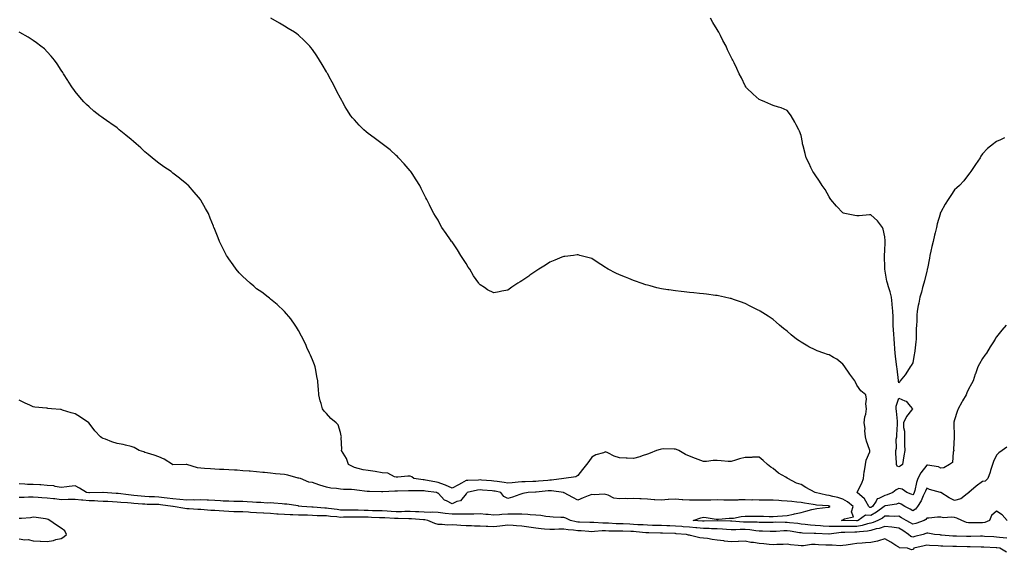
# Model space of a CAD drawing. Units: inches. Extents: x 868163 to 870803, y 7213418 to 7216058.
# Drawn here: x 868868 to 869574, y 7213769 to 7214151 of the extents above; entities that cross this region are included whole.
import ezdxf

# ---------------------------------------------------------------- set-up
doc = ezdxf.new("R2010")
doc.units = ezdxf.units.IN
doc.header["$MEASUREMENT"] = 0
doc.layers.add('Contour_86817213', color=7, linetype='Continuous', true_color=0xd493db)

msp = doc.modelspace()

# ---------------------------------------------------------------- linework, layer by layer
at = {"layer": 'Contour_86817213'}
for points in [[(869498.05, 7213890.53, 3319), (869497.92, 7213891.78, 3319), (869497.9, 7213891.92, 3319), (869497.88, 7213892.1, 3319), (869496.82, 7213900.69, 3319), (869496.63, 7213901.92, 3319), (869496.42, 7213903.56, 3319), (869495.75, 7213909.62, 3319), (869495.44, 7213911.92, 3319), (869495.14, 7213914.83, 3319), (869494.97, 7213918.83, 3319), (869494.62, 7213921.92, 3319), (869494.4, 7213925.57, 3319), (869494.32, 7213928.19, 3319), (869494.09, 7213931.92, 3319), (869493.91, 7213936.06, 3319), (869493.93, 7213937.8, 3319), (869493.73, 7213941.92, 3319), (869493.28, 7213946.69, 3319), (869493.24, 7213947.12, 3319), (869492.78, 7213951.92, 3319), (869491.84, 7213955.71, 3319), (869490.59, 7213959.38, 3319), (869489.86, 7213961.92, 3319), (869489.54, 7213963.4, 3319), (869488.07, 7213971.9, 3319), (869488.06, 7213971.94, 3319), (869488.05, 7213972.88, 3319), (869487.75, 7213981.63, 3319), (869487.76, 7213981.92, 3319), (869487.79, 7213982.17, 3319), (869488.05, 7213985.03, 3319), (869488.34, 7213991.63, 3319), (869488.36, 7213991.92, 3319), (869488.35, 7213992.23, 3319), (869488.05, 7213995.14, 3319), (869486.83, 7214000.71, 3319), (869486.3, 7214001.92, 3319), (869482.77, 7214006.63, 3319), (869478.05, 7214010.88, 3319), (869477.01, 7214010.88, 3319), (869469.64, 7214010.34, 3319), (869468.05, 7214010.32, 3319), (869466.5, 7214010.38, 3319), (869459.38, 7214011.92, 3319), (869458.41, 7214012.27, 3319), (869458.05, 7214012.43, 3319), (869453.38, 7214017.25, 3319), (869449.35, 7214021.92, 3319), (869448.88, 7214022.76, 3319), (869448.05, 7214023.89, 3319), (869445.28, 7214029.15, 3319), (869443.18, 7214031.92, 3319), (869441.33, 7214035.2, 3319), (869438.05, 7214039.6, 3319), (869437.14, 7214041, 3319), (869436.42, 7214041.92, 3319), (869435.04, 7214044.93, 3319), (869433.87, 7214047.74, 3319), (869431.69, 7214051.92, 3319), (869430.95, 7214054.81, 3319), (869429.54, 7214060.44, 3319), (869429.17, 7214061.92, 3319), (869428.97, 7214062.84, 3319), (869428.05, 7214067.76, 3319), (869426.99, 7214070.87, 3319), (869426.44, 7214071.92, 3319), (869424.6, 7214075.38, 3319), (869423.57, 7214077.43, 3319), (869420.96, 7214081.92, 3319), (869419.83, 7214083.7, 3319), (869418.05, 7214085.69, 3319), (869413.84, 7214087.72, 3319), (869411.83, 7214088.13, 3319), (869408.05, 7214089.36, 3319), (869406.27, 7214090.14, 3319), (869401.97, 7214091.92, 3319), (869399.25, 7214093.13, 3319), (869398.05, 7214093.7, 3319), (869393.67, 7214097.55, 3319), (869389.03, 7214101.92, 3319), (869388.65, 7214102.51, 3319), (869388.05, 7214103.5, 3319), (869385.32, 7214109.19, 3319), (869383.81, 7214111.92, 3319), (869382.05, 7214115.92, 3319), (869380.05, 7214119.93, 3319), (869379.08, 7214121.92, 3319), (869378.75, 7214122.62, 3319), (869378.05, 7214123.95, 3319), (869375.44, 7214129.3, 3319), (869374.41, 7214131.92, 3319), (869372.11, 7214135.98, 3319), (869370.41, 7214139.56, 3319), (869369.23, 7214141.92, 3319), (869368.76, 7214142.62, 3319), (869368.05, 7214143.8, 3319), (869364.94, 7214148.81, 3319), (869363.08, 7214151.92, 3319)], [(869478.05, 7213801.18, 3320), (869477.36, 7213801.24, 3320), (869476.64, 7213801.92, 3320), (869474.36, 7213805.61, 3320), (869473.49, 7213807.35, 3320), (869468.13, 7213811.92, 3320), (869468.19, 7213812.06, 3320), (869471.48, 7213818.5, 3320), (869472.7, 7213821.92, 3320), (869473.26, 7213826.71, 3320), (869473.47, 7213827.35, 3320), (869474.28, 7213831.92, 3320), (869474.74, 7213835.22, 3320), (869477.21, 7213841.08, 3320), (869477.41, 7213841.92, 3320), (869477.14, 7213842.84, 3320), (869474.93, 7213848.8, 3320), (869474.19, 7213851.92, 3320), (869473.76, 7213856.22, 3320), (869473.95, 7213857.82, 3320), (869473.28, 7213861.92, 3320), (869473.78, 7213866.18, 3320), (869474.32, 7213868.19, 3320), (869474.89, 7213871.92, 3320), (869474.5, 7213875.47, 3320), (869474.93, 7213878.8, 3320), (869474.33, 7213881.92, 3320), (869470.9, 7213884.77, 3320), (869468.05, 7213888.89, 3320), (869467.04, 7213890.9, 3320), (869466.51, 7213891.92, 3320), (869462.95, 7213896.82, 3320), (869462.49, 7213897.47, 3320), (869459.37, 7213901.92, 3320), (869458.84, 7213902.72, 3320), (869458.05, 7213903.95, 3320), (869453.71, 7213907.58, 3320), (869451.22, 7213908.76, 3320), (869448.05, 7213910.53, 3320), (869447.03, 7213910.9, 3320), (869444.41, 7213911.92, 3320), (869439.58, 7213913.44, 3320), (869438.05, 7213914.09, 3320), (869433.55, 7213916.43, 3320), (869432.88, 7213916.74, 3320), (869428.05, 7213919.63, 3320), (869426.66, 7213920.53, 3320), (869424.8, 7213921.92, 3320), (869421.01, 7213924.87, 3320), (869418.05, 7213927.55, 3320), (869415.56, 7213929.42, 3320), (869412.54, 7213931.92, 3320), (869410.15, 7213934.01, 3320), (869408.05, 7213935.88, 3320), (869404.36, 7213938.23, 3320), (869398.65, 7213941.92, 3320), (869398.28, 7213942.15, 3320), (869398.05, 7213942.31, 3320), (869397.28, 7213942.68, 3320), (869391.57, 7213945.44, 3320), (869388.05, 7213947.31, 3320), (869384.64, 7213948.5, 3320), (869379.63, 7213950.34, 3320), (869378.05, 7213950.9, 3320), (869377.22, 7213951.08, 3320), (869373.17, 7213951.92, 3320), (869368.96, 7213952.84, 3320), (869368.05, 7213953.05, 3320), (869366.75, 7213953.21, 3320), (869360.19, 7213954.07, 3320), (869358.05, 7213954.32, 3320), (869355.39, 7213954.58, 3320), (869351.14, 7213955.01, 3320), (869348.05, 7213955.28, 3320), (869344.24, 7213955.73, 3320), (869342.11, 7213955.98, 3320), (869338.05, 7213956.43, 3320), (869333.31, 7213957.17, 3320), (869332.67, 7213957.29, 3320), (869328.05, 7213958.03, 3320), (869324.82, 7213958.7, 3320), (869319.92, 7213960.05, 3320), (869318.05, 7213960.49, 3320), (869316.91, 7213960.79, 3320), (869313.56, 7213961.92, 3320), (869309.52, 7213963.4, 3320), (869308.05, 7213963.99, 3320), (869304.62, 7213965.36, 3320), (869302.33, 7213966.2, 3320), (869298.05, 7213968.03, 3320), (869295.31, 7213969.19, 3320), (869289.82, 7213971.92, 3320), (869288.75, 7213972.62, 3320), (869288.05, 7213973.15, 3320), (869284.61, 7213975.36, 3320), (869282.71, 7213976.59, 3320), (869278.05, 7213979.56, 3320), (869276.3, 7213980.18, 3320), (869269.62, 7213981.92, 3320), (869268.36, 7213982.23, 3320), (869268.05, 7213982.29, 3320), (869267.73, 7213982.25, 3320), (869264.97, 7213981.92, 3320), (869258.78, 7213981.2, 3320), (869258.05, 7213981.16, 3320), (869256.76, 7213980.63, 3320), (869251.61, 7213978.37, 3320), (869248.05, 7213977.02, 3320), (869245.03, 7213974.95, 3320), (869240.13, 7213971.92, 3320), (869238.86, 7213971.12, 3320), (869238.05, 7213970.65, 3320), (869233.78, 7213967.64, 3320), (869232.92, 7213967.06, 3320), (869228.05, 7213963.7, 3320), (869226.91, 7213963.05, 3320), (869225.03, 7213961.92, 3320), (869220.92, 7213959.05, 3320), (869218.05, 7213957.08, 3320), (869213.76, 7213956.2, 3320), (869211.87, 7213955.75, 3320), (869208.05, 7213954.93, 3320), (869203.45, 7213957.31, 3320), (869201.19, 7213958.78, 3320), (869198.05, 7213960.71, 3320), (869197.52, 7213961.39, 3320), (869197.17, 7213961.92, 3320), (869195.3, 7213964.67, 3320), (869193.46, 7213967.33, 3320), (869190.71, 7213971.92, 3320), (869189.63, 7213973.5, 3320), (869188.05, 7213975.96, 3320), (869185.79, 7213979.65, 3320), (869184.39, 7213981.92, 3320), (869181.89, 7213985.77, 3320), (869178.05, 7213991.51, 3320), (869177.87, 7213991.74, 3320), (869177.72, 7213991.92, 3320), (869176.97, 7213992.99, 3320), (869173.77, 7213997.64, 3320), (869170.7, 7214001.92, 3320), (869169.76, 7214003.64, 3320), (869168.05, 7214007.04, 3320), (869166.17, 7214010.05, 3320), (869165.01, 7214011.92, 3320), (869162.64, 7214016.51, 3320), (869161.9, 7214018.07, 3320), (869160, 7214021.92, 3320), (869159.27, 7214023.13, 3320), (869158.05, 7214025.53, 3320), (869155.9, 7214029.77, 3320), (869154.98, 7214031.92, 3320), (869152.24, 7214036.1, 3320), (869149.45, 7214040.53, 3320), (869148.56, 7214041.92, 3320), (869148.33, 7214042.19, 3320), (869148.05, 7214042.53, 3320), (869143.68, 7214047.55, 3320), (869139.66, 7214051.92, 3320), (869138.87, 7214052.74, 3320), (869138.05, 7214053.54, 3320), (869133.6, 7214057.47, 3320), (869128.05, 7214061.92, 3320), (869122.3, 7214066.18, 3320), (869118.05, 7214069.21, 3320), (869116.53, 7214070.4, 3320), (869114.78, 7214071.92, 3320), (869111.45, 7214075.32, 3320), (869108.05, 7214078.97, 3320), (869106.68, 7214080.55, 3320), (869105.55, 7214081.92, 3320), (869102.66, 7214086.53, 3320), (869101.53, 7214088.44, 3320), (869099.46, 7214091.92, 3320), (869098.96, 7214092.84, 3320), (869098.05, 7214094.6, 3320), (869095.54, 7214099.4, 3320), (869094.27, 7214101.92, 3320), (869092.19, 7214106.06, 3320), (869090.11, 7214109.87, 3320), (869089.01, 7214111.92, 3320), (869088.64, 7214112.51, 3320), (869088.05, 7214113.44, 3320), (869084.88, 7214118.76, 3320), (869083.03, 7214121.92, 3320), (869081.06, 7214124.93, 3320), (869078.05, 7214129.38, 3320), (869076.95, 7214130.83, 3320), (869076.12, 7214131.92, 3320), (869072.08, 7214135.96, 3320), (869068.05, 7214139.71, 3320), (869066.81, 7214140.69, 3320), (869065.06, 7214141.92, 3320), (869060.7, 7214144.58, 3320), (869058.05, 7214146.16, 3320), (869054.39, 7214148.27, 3320), (869048.14, 7214151.82, 3320)], [(869468.05, 7213791.65, 3321), (869467.77, 7213791.65, 3321), (869458.14, 7213791.82, 3321), (869457.96, 7213791.82, 3321), (869457.02, 7213791.92, 3321), (869457.83, 7213792.13, 3321), (869458.05, 7213792.27, 3321), (869459.2, 7213793.07, 3321), (869465.59, 7213794.38, 3321), (869464.27, 7213798.15, 3321), (869465.35, 7213801.92, 3321), (869461.4, 7213805.26, 3321), (869458.05, 7213807.15, 3321), (869454.44, 7213808.31, 3321), (869450.88, 7213809.09, 3321), (869448.05, 7213809.87, 3321), (869446.24, 7213810.1, 3321), (869438.07, 7213811.92, 3321), (869438.05, 7213811.94, 3321), (869438.02, 7213811.94, 3321), (869431.57, 7213815.44, 3321), (869428.05, 7213817.68, 3321), (869424.77, 7213818.64, 3321), (869418.48, 7213821.92, 3321), (869418.26, 7213822.13, 3321), (869418.05, 7213822.25, 3321), (869417.18, 7213822.8, 3321), (869411.83, 7213825.69, 3321), (869408.05, 7213829.09, 3321), (869406.29, 7213830.16, 3321), (869404.04, 7213831.92, 3321), (869400.93, 7213834.81, 3321), (869398.05, 7213837.23, 3321), (869393.32, 7213837.19, 3321), (869392.85, 7213837.12, 3321), (869388.05, 7213837.08, 3321), (869383.95, 7213836.02, 3321), (869381.14, 7213835.01, 3321), (869378.05, 7213834.07, 3321), (869375.83, 7213834.15, 3321), (869370.86, 7213834.73, 3321), (869368.05, 7213834.81, 3321), (869365.14, 7213834.83, 3321), (869360.26, 7213834.13, 3321), (869358.05, 7213834.15, 3321), (869354.41, 7213835.57, 3321), (869352.49, 7213836.37, 3321), (869348.05, 7213837.9, 3321), (869345.23, 7213839.09, 3321), (869340.37, 7213841.92, 3321), (869338.87, 7213842.74, 3321), (869338.05, 7213842.96, 3321), (869337.06, 7213842.92, 3321), (869329.25, 7213843.13, 3321), (869328.05, 7213843.07, 3321), (869327.14, 7213842.84, 3321), (869324.38, 7213841.92, 3321), (869319.88, 7213840.08, 3321), (869318.05, 7213839.36, 3321), (869314.26, 7213838.13, 3321), (869312.52, 7213837.45, 3321), (869308.05, 7213836.3, 3321), (869303.46, 7213836.51, 3321), (869302.64, 7213836.51, 3321), (869298.05, 7213836.78, 3321), (869294.17, 7213838.03, 3321), (869289.69, 7213840.28, 3321), (869288.05, 7213840.98, 3321), (869286.53, 7213840.4, 3321), (869281.01, 7213838.97, 3321), (869278.05, 7213837.29, 3321), (869275.93, 7213834.03, 3321), (869274.29, 7213831.92, 3321), (869271.46, 7213828.52, 3321), (869268.05, 7213824.05, 3321), (869266.75, 7213823.23, 3321), (869258.14, 7213822.02, 3321), (869258.05, 7213821.98, 3321), (869258.01, 7213821.96, 3321), (869257.99, 7213821.92, 3321), (869249.25, 7213820.73, 3321), (869248.05, 7213820.73, 3321), (869246.74, 7213820.61, 3321), (869239.92, 7213820.05, 3321), (869238.05, 7213819.87, 3321), (869235.91, 7213819.77, 3321), (869230.37, 7213819.6, 3321), (869228.05, 7213819.5, 3321), (869225.39, 7213819.26, 3321), (869221.06, 7213818.91, 3321), (869218.05, 7213818.64, 3321), (869215.27, 7213819.15, 3321), (869210.25, 7213819.71, 3321), (869208.05, 7213820.08, 3321), (869206.36, 7213820.24, 3321), (869199.09, 7213820.88, 3321), (869198.05, 7213820.96, 3321), (869196.97, 7213820.85, 3321), (869189.34, 7213820.63, 3321), (869188.05, 7213820.46, 3321), (869184.8, 7213818.66, 3321), (869182.53, 7213817.45, 3321), (869178.05, 7213814.93, 3321), (869173.3, 7213817.17, 3321), (869172.55, 7213817.43, 3321), (869168.05, 7213819.17, 3321), (869165.68, 7213819.56, 3321), (869159.09, 7213820.88, 3321), (869158.05, 7213821.06, 3321), (869157.23, 7213821.1, 3321), (869150.58, 7213821.92, 3321), (869149.3, 7213823.17, 3321), (869148.05, 7213823.56, 3321), (869146.37, 7213823.6, 3321), (869139.09, 7213822.96, 3321), (869138.05, 7213822.99, 3321), (869136.77, 7213823.21, 3321), (869131.98, 7213825.85, 3321), (869128.05, 7213826.08, 3321), (869123.06, 7213826.9, 3321), (869123.04, 7213826.92, 3321), (869118.05, 7213827.74, 3321), (869114.4, 7213828.27, 3321), (869110.72, 7213829.24, 3321), (869108.05, 7213829.73, 3321), (869106.6, 7213830.47, 3321), (869103.96, 7213831.92, 3321), (869102.33, 7213836.2, 3321), (869099.94, 7213840.03, 3321), (869098.91, 7213841.92, 3321), (869099.11, 7213842.97, 3321), (869098.65, 7213851.31, 3321), (869098.87, 7213851.92, 3321), (869098.57, 7213852.45, 3321), (869098.05, 7213854.99, 3321), (869096.49, 7213860.36, 3321), (869095.1, 7213861.92, 3321), (869091.14, 7213865.01, 3321), (869088.05, 7213868.48, 3321), (869086.45, 7213870.32, 3321), (869085.26, 7213871.92, 3321), (869084.27, 7213875.69, 3321), (869083.65, 7213877.53, 3321), (869082.67, 7213881.92, 3321), (869082.29, 7213886.16, 3321), (869082.16, 7213887.82, 3321), (869081.81, 7213891.92, 3321), (869081.25, 7213895.12, 3321), (869080.38, 7213899.6, 3321), (869079.98, 7213901.92, 3321), (869079.49, 7213903.37, 3321), (869078.05, 7213907.13, 3321), (869076.54, 7213910.42, 3321), (869075.81, 7213911.92, 3321), (869074.05, 7213915.92, 3321), (869073.44, 7213917.31, 3321), (869071.37, 7213921.92, 3321), (869070.17, 7213924.05, 3321), (869068.05, 7213927.96, 3321), (869066.6, 7213930.47, 3321), (869065.7, 7213931.92, 3321), (869062.45, 7213936.31, 3321), (869058.05, 7213941.59, 3321), (869057.9, 7213941.76, 3321), (869057.75, 7213941.92, 3321), (869052.76, 7213946.63, 3321), (869048.05, 7213950.46, 3321), (869047.27, 7213951.14, 3321), (869046.26, 7213951.92, 3321), (869041.66, 7213955.53, 3321), (869038.05, 7213958.01, 3321), (869035.99, 7213959.87, 3321), (869033.52, 7213961.92, 3321), (869030.64, 7213964.5, 3321), (869028.05, 7213966.69, 3321), (869025.6, 7213969.48, 3321), (869023.43, 7213971.92, 3321), (869021.23, 7213975.1, 3321), (869018.05, 7213979.4, 3321), (869017.06, 7213980.94, 3321), (869016.4, 7213981.92, 3321), (869014.88, 7213985.08, 3321), (869013.69, 7213987.56, 3321), (869011.56, 7213991.92, 3321), (869010.54, 7213994.4, 3321), (869008.05, 7214000.51, 3321), (869007.65, 7214001.53, 3321), (869007.5, 7214001.92, 3321), (869007.13, 7214002.84, 3321), (869004.81, 7214008.68, 3321), (869003.46, 7214011.92, 3321), (869001.52, 7214015.4, 3321), (868998.05, 7214021.53, 3321), (868997.89, 7214021.76, 3321), (868997.79, 7214021.92, 3321), (868996.3, 7214023.68, 3321), (868993.32, 7214027.19, 3321), (868989.16, 7214031.92, 3321), (868988.59, 7214032.47, 3321), (868988.05, 7214033.01, 3321), (868983.09, 7214036.96, 3321), (868982.71, 7214037.27, 3321), (868978.05, 7214040.88, 3321), (868977.46, 7214041.33, 3321), (868976.7, 7214041.92, 3321), (868971.58, 7214045.46, 3321), (868968.05, 7214047.88, 3321), (868965.83, 7214049.69, 3321), (868963.2, 7214051.92, 3321), (868960.32, 7214054.19, 3321), (868958.05, 7214056.06, 3321), (868955, 7214058.87, 3321), (868951.69, 7214061.92, 3321), (868949.72, 7214063.6, 3321), (868948.05, 7214065.03, 3321), (868944.26, 7214068.13, 3321), (868939.67, 7214071.92, 3321), (868938.78, 7214072.66, 3321), (868938.05, 7214073.23, 3321), (868933.57, 7214076.39, 3321), (868932.96, 7214076.82, 3321), (868928.05, 7214080.32, 3321), (868927.09, 7214080.96, 3321), (868925.74, 7214081.92, 3321), (868921.47, 7214085.34, 3321), (868918.05, 7214088.29, 3321), (868916.13, 7214090.01, 3321), (868914.2, 7214091.92, 3321), (868911.38, 7214095.26, 3321), (868908.05, 7214099.48, 3321), (868907, 7214100.87, 3321), (868906.23, 7214101.92, 3321), (868902.99, 7214106.86, 3321), (868902.75, 7214107.21, 3321), (868899.72, 7214111.92, 3321), (868899.1, 7214112.97, 3321), (868898.05, 7214114.69, 3321), (868895.24, 7214119.11, 3321), (868893.21, 7214121.92, 3321), (868890.9, 7214124.77, 3321), (868888.05, 7214127.86, 3321), (868886, 7214129.87, 3321), (868883.53, 7214131.92, 3321), (868880.46, 7214134.32, 3321), (868878.05, 7214135.98, 3321), (868874.44, 7214138.31, 3321), (868868.36, 7214141.61, 3321), (868868.05, 7214141.78, 3321)], [(869573.79, 7214066.18, 3319), (869570.88, 7214064.75, 3319), (869568.05, 7214063.5, 3319), (869567.06, 7214062.92, 3319), (869565.81, 7214061.92, 3319), (869561.54, 7214058.42, 3319), (869558.05, 7214054.69, 3319), (869556.9, 7214053.07, 3319), (869556.22, 7214051.92, 3319), (869552.89, 7214047.08, 3319), (869552.4, 7214046.28, 3319), (869549.73, 7214041.92, 3319), (869548.98, 7214040.98, 3319), (869548.05, 7214039.81, 3319), (869544.57, 7214035.4, 3319), (869541.6, 7214031.92, 3319), (869539.67, 7214030.3, 3319), (869538.05, 7214028.93, 3319), (869535.21, 7214024.75, 3319), (869533.39, 7214021.92, 3319), (869531.32, 7214018.66, 3319), (869528.05, 7214012.97, 3319), (869527.78, 7214012.19, 3319), (869527.7, 7214011.92, 3319), (869527.6, 7214011.47, 3319), (869525.57, 7214004.4, 3319), (869525.07, 7214001.92, 3319), (869524.1, 7213997.97, 3319), (869523.67, 7213996.3, 3319), (869522.62, 7213991.92, 3319), (869521.67, 7213988.31, 3319), (869521.05, 7213984.93, 3319), (869520.36, 7213981.92, 3319), (869520.01, 7213979.97, 3319), (869518.56, 7213972.43, 3319), (869518.46, 7213971.92, 3319), (869518.4, 7213971.57, 3319), (869518.05, 7213970.59, 3319), (869516.4, 7213963.58, 3319), (869515.96, 7213961.92, 3319), (869515.12, 7213958.99, 3319), (869514.33, 7213955.63, 3319), (869513.09, 7213951.92, 3319), (869512.34, 7213947.62, 3319), (869512.02, 7213945.88, 3319), (869511.31, 7213941.92, 3319), (869511.04, 7213938.93, 3319), (869510.91, 7213934.79, 3319), (869510.68, 7213931.92, 3319), (869510.6, 7213929.36, 3319), (869510.53, 7213924.4, 3319), (869510.46, 7213921.92, 3319), (869510.15, 7213919.83, 3319), (869509.49, 7213913.37, 3319), (869509.29, 7213911.92, 3319), (869509.12, 7213910.85, 3319), (869508.05, 7213904.77, 3319), (869506.97, 7213902.99, 3319), (869506.29, 7213901.92, 3319), (869502.99, 7213896.98, 3319), (869502.52, 7213896.39, 3319), (869499.08, 7213891.92, 3319), (869498.76, 7213891.2, 3319), (869498.05, 7213890.53, 3319)], [(869574.95, 7213931.92, 3320), (869571.79, 7213928.19, 3320), (869568.05, 7213923.48, 3320), (869567.42, 7213922.55, 3320), (869567.05, 7213921.92, 3320), (869565.35, 7213919.22, 3320), (869563.55, 7213916.41, 3320), (869560.91, 7213911.92, 3320), (869559.71, 7213910.26, 3320), (869558.05, 7213907.92, 3320), (869555.82, 7213904.15, 3320), (869554.73, 7213901.92, 3320), (869552.9, 7213897.06, 3320), (869552.8, 7213896.67, 3320), (869551.27, 7213891.92, 3320), (869550.08, 7213889.89, 3320), (869548.05, 7213885.94, 3320), (869546.71, 7213883.27, 3320), (869546.19, 7213881.92, 3320), (869543.75, 7213877.62, 3320), (869543.24, 7213876.72, 3320), (869540.6, 7213871.92, 3320), (869539.94, 7213870.03, 3320), (869538.05, 7213863.97, 3320), (869537.56, 7213862.41, 3320), (869537.42, 7213861.92, 3320), (869537.45, 7213861.33, 3320), (869537.59, 7213852.37, 3320), (869537.62, 7213851.92, 3320), (869537.72, 7213851.59, 3320), (869537.27, 7213842.7, 3320), (869537.41, 7213841.92, 3320), (869536.98, 7213840.85, 3320), (869536.44, 7213833.54, 3320), (869534.34, 7213831.92, 3320), (869530.29, 7213829.67, 3320), (869528.05, 7213829.44, 3320), (869526.42, 7213830.28, 3320), (869518.53, 7213831.45, 3320), (869518.05, 7213831.59, 3320), (869513.9, 7213826.08, 3320), (869511.8, 7213821.92, 3320), (869510.77, 7213819.21, 3320), (869509.61, 7213813.48, 3320), (869509.15, 7213811.92, 3320), (869508.79, 7213811.18, 3320), (869508.05, 7213810.18, 3320), (869506.92, 7213810.79, 3320), (869503.85, 7213811.92, 3320), (869500.55, 7213814.42, 3320), (869498.05, 7213814.87, 3320), (869496.14, 7213813.83, 3320), (869493.86, 7213811.92, 3320), (869489.71, 7213810.26, 3320), (869488.05, 7213809.85, 3320), (869483.75, 7213807.62, 3320), (869482.62, 7213807.35, 3320), (869481.76, 7213805.63, 3320), (869479.14, 7213801.92, 3320), (869478.52, 7213801.45, 3320), (869478.05, 7213801.18, 3320)], [(869575.74, 7213791.92, 3322), (869572.12, 7213795.98, 3322), (869568.05, 7213798.46, 3322), (869564.55, 7213795.42, 3322), (869562.99, 7213791.92, 3322), (869559.62, 7213790.36, 3322), (869558.05, 7213790.12, 3322), (869556.23, 7213790.1, 3322), (869549.78, 7213790.18, 3322), (869548.05, 7213790.16, 3322), (869546.58, 7213790.46, 3322), (869543.24, 7213791.92, 3322), (869539.71, 7213793.58, 3322), (869538.05, 7213793.89, 3322), (869535.78, 7213794.19, 3322), (869529.97, 7213793.85, 3322), (869528.05, 7213794.24, 3322), (869525.72, 7213794.24, 3322), (869519.55, 7213793.42, 3322), (869518.05, 7213793.42, 3322), (869517.44, 7213792.53, 3322), (869516.22, 7213791.92, 3322), (869510.17, 7213789.81, 3322), (869508.05, 7213789.13, 3322), (869506.36, 7213790.24, 3322), (869503.29, 7213791.92, 3322), (869500, 7213793.87, 3322), (869498.05, 7213794.93, 3322), (869495.2, 7213794.77, 3322), (869491.12, 7213794.99, 3322), (869488.05, 7213794.87, 3322), (869486.35, 7213793.62, 3322), (869482.95, 7213791.92, 3322), (869479.6, 7213790.38, 3322), (869478.05, 7213789.95, 3322), (869475.52, 7213789.38, 3322), (869471.76, 7213788.21, 3322), (869468.05, 7213787.56, 3322), (869463.68, 7213787.55, 3322), (869462.4, 7213787.56, 3322), (869458.05, 7213787.56, 3322), (869453.6, 7213787.47, 3322), (869452.38, 7213787.58, 3322), (869448.05, 7213787.49, 3322), (869443.93, 7213787.8, 3322), (869441.95, 7213788.01, 3322), (869438.05, 7213788.35, 3322), (869434.73, 7213788.6, 3322), (869430.88, 7213789.09, 3322), (869428.05, 7213789.32, 3322), (869425.76, 7213789.63, 3322), (869419.73, 7213790.24, 3322), (869418.05, 7213790.46, 3322), (869416.56, 7213790.44, 3322), (869409.42, 7213790.55, 3322), (869408.05, 7213790.51, 3322), (869406.66, 7213790.53, 3322), (869399.54, 7213790.44, 3322), (869398.05, 7213790.44, 3322), (869396.7, 7213790.57, 3322), (869389.31, 7213790.65, 3322), (869388.05, 7213790.77, 3322), (869386.89, 7213790.77, 3322), (869378.54, 7213791.43, 3322), (869378.05, 7213791.43, 3322), (869377.58, 7213791.45, 3322), (869368.26, 7213791.71, 3322), (869368.05, 7213791.72, 3322), (869367.85, 7213791.72, 3322), (869358.66, 7213791.31, 3322), (869358.05, 7213791.33, 3322), (869357.5, 7213791.37, 3322), (869350.74, 7213791.92, 3322), (869356.14, 7213793.83, 3322), (869358.05, 7213794.17, 3322), (869360.14, 7213794.01, 3322), (869367.17, 7213792.8, 3322), (869368.05, 7213792.72, 3322), (869368.87, 7213792.74, 3322), (869376.48, 7213793.48, 3322), (869378.05, 7213793.52, 3322), (869379.73, 7213793.6, 3322), (869385.15, 7213794.83, 3322), (869388.05, 7213794.93, 3322), (869391.02, 7213794.89, 3322), (869394.98, 7213794.99, 3322), (869398.05, 7213794.97, 3322), (869401.07, 7213794.95, 3322), (869405.14, 7213794.83, 3322), (869408.05, 7213794.79, 3322), (869411.16, 7213795.03, 3322), (869414.8, 7213795.16, 3322), (869418.05, 7213795.44, 3322), (869422.53, 7213796.41, 3322), (869423.37, 7213796.59, 3322), (869428.05, 7213797.56, 3322), (869431.46, 7213798.5, 3322), (869435.77, 7213799.63, 3322), (869438.05, 7213800.26, 3322), (869439.44, 7213800.53, 3322), (869447.45, 7213801.31, 3322), (869448.05, 7213801.41, 3322), (869448.41, 7213801.57, 3322), (869449, 7213801.92, 3322), (869448.31, 7213802.17, 3322), (869448.05, 7213802.25, 3322), (869447.67, 7213802.29, 3322), (869438.99, 7213802.86, 3322), (869438.05, 7213803.01, 3322), (869436.73, 7213803.25, 3322), (869430.45, 7213804.32, 3322), (869428.05, 7213804.75, 3322), (869424.96, 7213805.01, 3322), (869421.54, 7213805.42, 3322), (869418.05, 7213805.69, 3322), (869414.03, 7213805.94, 3322), (869412.2, 7213806.08, 3322), (869408.05, 7213806.33, 3322), (869403.58, 7213806.39, 3322), (869402.53, 7213806.39, 3322), (869398.05, 7213806.45, 3322), (869393.41, 7213806.57, 3322), (869392.67, 7213806.55, 3322), (869388.05, 7213806.67, 3322), (869383.38, 7213806.59, 3322), (869382.65, 7213806.51, 3322), (869378.05, 7213806.43, 3322), (869373.44, 7213806.53, 3322), (869372.63, 7213806.51, 3322), (869368.05, 7213806.61, 3322), (869363.5, 7213806.47, 3322), (869362.61, 7213806.47, 3322), (869358.05, 7213806.35, 3322), (869353.64, 7213806.33, 3322), (869352.48, 7213806.35, 3322), (869348.05, 7213806.33, 3322), (869343.23, 7213806.74, 3322), (869342.86, 7213806.72, 3322), (869338.05, 7213807.25, 3322), (869333.14, 7213806.82, 3322), (869332.93, 7213806.8, 3322), (869328.05, 7213806.33, 3322), (869323.26, 7213806.71, 3322), (869322.88, 7213806.74, 3322), (869318.05, 7213807.1, 3322), (869313.44, 7213807.31, 3322), (869312.6, 7213807.37, 3322), (869308.05, 7213807.58, 3322), (869303.56, 7213807.43, 3322), (869302.31, 7213807.66, 3322), (869298.05, 7213807.43, 3322), (869294.02, 7213807.88, 3322), (869289.85, 7213810.12, 3322), (869288.05, 7213810.57, 3322), (869286.94, 7213810.81, 3322), (869279.73, 7213810.24, 3322), (869278.05, 7213810.47, 3322), (869275.62, 7213809.5, 3322), (869271.87, 7213808.09, 3322), (869268.05, 7213806.39, 3322), (869264.44, 7213808.31, 3322), (869258.37, 7213811.59, 3322), (869258.05, 7213811.76, 3322), (869257.95, 7213811.82, 3322), (869257.81, 7213811.92, 3322), (869249.33, 7213813.21, 3322), (869248.05, 7213813.21, 3322), (869246.87, 7213813.11, 3322), (869238.37, 7213812.23, 3322), (869238.05, 7213812.21, 3322), (869237.77, 7213812.19, 3322), (869232.59, 7213811.92, 3322), (869228.81, 7213811.16, 3322), (869228.05, 7213810.98, 3322), (869226.65, 7213810.51, 3322), (869221.38, 7213808.6, 3322), (869218.05, 7213807.58, 3322), (869215.15, 7213809.03, 3322), (869212.9, 7213811.92, 3322), (869208.97, 7213812.84, 3322), (869208.05, 7213812.99, 3322), (869206.88, 7213813.09, 3322), (869199.83, 7213813.7, 3322), (869198.05, 7213813.85, 3322), (869196.32, 7213813.66, 3322), (869188.94, 7213811.92, 3322), (869188.61, 7213811.35, 3322), (869188.05, 7213811, 3322), (869184.09, 7213805.88, 3322), (869181.54, 7213805.42, 3322), (869178.05, 7213803.83, 3322), (869173.99, 7213805.98, 3322), (869172.61, 7213806.49, 3322), (869168.05, 7213811.41, 3322), (869167.58, 7213811.45, 3322), (869166.81, 7213811.92, 3322), (869159.03, 7213812.9, 3322), (869158.05, 7213813.07, 3322), (869156.83, 7213813.15, 3322), (869149.27, 7213813.13, 3322), (869148.05, 7213813.21, 3322), (869146.78, 7213813.19, 3322), (869139.05, 7213812.92, 3322), (869138.05, 7213812.9, 3322), (869137.02, 7213812.96, 3322), (869128.48, 7213812.35, 3322), (869128.05, 7213812.39, 3322), (869127.56, 7213812.41, 3322), (869118.78, 7213812.66, 3322), (869118.05, 7213812.7, 3322), (869117.21, 7213812.76, 3322), (869109.74, 7213813.62, 3322), (869108.05, 7213813.74, 3322), (869106.01, 7213813.97, 3322), (869100.15, 7213814.03, 3322), (869098.05, 7213814.32, 3322), (869095.16, 7213814.81, 3322), (869091.16, 7213815.03, 3322), (869088.05, 7213815.69, 3322), (869083.26, 7213817.13, 3322), (869082.5, 7213817.47, 3322), (869078.05, 7213819.17, 3322), (869075.46, 7213819.32, 3322), (869069.42, 7213821.92, 3322), (869068.25, 7213822.12, 3322), (869068.05, 7213822.15, 3322), (869067.77, 7213822.19, 3322), (869060.46, 7213824.34, 3322), (869058.05, 7213824.73, 3322), (869054.85, 7213825.12, 3322), (869051.54, 7213825.42, 3322), (869048.05, 7213825.88, 3322), (869043.71, 7213826.26, 3322), (869042.49, 7213826.35, 3322), (869038.05, 7213826.76, 3322), (869033.31, 7213827.17, 3322), (869032.78, 7213827.19, 3322), (869028.05, 7213827.56, 3322), (869023.99, 7213827.86, 3322), (869022.13, 7213827.84, 3322), (869018.05, 7213828.09, 3322), (869014.49, 7213828.37, 3322), (869011.48, 7213828.48, 3322), (869008.05, 7213828.74, 3322), (869005.08, 7213828.95, 3322), (869000.77, 7213829.21, 3322), (868998.05, 7213829.4, 3322), (868995.69, 7213829.56, 3322), (868988.06, 7213831.92, 3322), (868988.05, 7213831.94, 3322), (868988.04, 7213831.94, 3322), (868987.49, 7213831.92, 3322), (868978.1, 7213831.86, 3322), (868978.05, 7213831.86, 3322), (868978, 7213831.86, 3322), (868977.74, 7213831.92, 3322), (868971.9, 7213835.77, 3322), (868968.05, 7213837.6, 3322), (868964.71, 7213838.58, 3322), (868959.86, 7213840.12, 3322), (868958.05, 7213840.67, 3322), (868957.21, 7213841.08, 3322), (868953.86, 7213841.92, 3322), (868950.41, 7213844.28, 3322), (868948.05, 7213844.99, 3322), (868944.1, 7213845.87, 3322), (868942.46, 7213846.33, 3322), (868938.05, 7213847.17, 3322), (868934.33, 7213848.21, 3322), (868929.86, 7213850.1, 3322), (868928.05, 7213850.75, 3322), (868927.26, 7213851.12, 3322), (868926.26, 7213851.92, 3322), (868922.24, 7213856.1, 3322), (868918.05, 7213861.53, 3322), (868917.87, 7213861.74, 3322), (868917.73, 7213861.92, 3322), (868911.93, 7213865.81, 3322), (868908.05, 7213868.23, 3322), (868905.22, 7213869.09, 3322), (868898.91, 7213871.06, 3322), (868898.05, 7213871.33, 3322), (868897.46, 7213871.33, 3322), (868891.05, 7213871.92, 3322), (868888.39, 7213872.25, 3322), (868888.05, 7213872.35, 3322), (868887.52, 7213872.45, 3322), (868879.13, 7213872.99, 3322), (868878.05, 7213873.25, 3322), (868875.5, 7213874.46, 3322), (868872.13, 7213876, 3322), (868868.05, 7213878.11, 3322)], [(869575.47, 7213844.5, 3321), (869572.16, 7213841.92, 3321), (869569.62, 7213840.34, 3321), (869568.05, 7213838.78, 3321), (869565.86, 7213834.11, 3321), (869565.21, 7213831.92, 3321), (869563.81, 7213827.68, 3321), (869563.46, 7213826.51, 3321), (869561.75, 7213821.92, 3321), (869559.93, 7213820.05, 3321), (869558.05, 7213819.71, 3321), (869553.55, 7213816.41, 3321), (869548.26, 7213811.92, 3321), (869548.17, 7213811.8, 3321), (869548.05, 7213811.59, 3321), (869547.13, 7213811, 3321), (869542.55, 7213807.43, 3321), (869538.05, 7213806.14, 3321), (869534.22, 7213808.09, 3321), (869528.1, 7213811.86, 3321), (869528.05, 7213811.9, 3321), (869528.03, 7213811.9, 3321), (869527.98, 7213811.92, 3321), (869520.15, 7213814.03, 3321), (869518.05, 7213815.01, 3321), (869517.07, 7213812.9, 3321), (869516.79, 7213811.92, 3321), (869515.56, 7213809.44, 3321), (869514.11, 7213805.87, 3321), (869511.41, 7213801.92, 3321), (869509.94, 7213800.03, 3321), (869508.05, 7213798.81, 3321), (869506.08, 7213799.95, 3321), (869502.36, 7213801.92, 3321), (869499.66, 7213803.52, 3321), (869498.05, 7213804.22, 3321), (869496.3, 7213803.66, 3321), (869488.62, 7213802.49, 3321), (869488.05, 7213802.35, 3321), (869487.77, 7213802.21, 3321), (869487.56, 7213801.92, 3321), (869482.19, 7213797.78, 3321), (869478.05, 7213795.47, 3321), (869474.26, 7213795.71, 3321), (869469.04, 7213791.92, 3321), (869468.29, 7213791.69, 3321), (869468.05, 7213791.65, 3321)], [(869575.37, 7213779.24, 3323), (869570.27, 7213779.69, 3323), (869568.05, 7213779.93, 3323), (869566.18, 7213780.05, 3323), (869559.49, 7213780.47, 3323), (869558.05, 7213780.57, 3323), (869556.68, 7213780.55, 3323), (869549.67, 7213780.3, 3323), (869548.05, 7213780.28, 3323), (869546.46, 7213780.34, 3323), (869539.46, 7213780.51, 3323), (869538.05, 7213780.55, 3323), (869536.75, 7213780.63, 3323), (869528.55, 7213781.41, 3323), (869528.05, 7213781.45, 3323), (869527.61, 7213781.49, 3323), (869523.73, 7213781.92, 3323), (869518.8, 7213782.66, 3323), (869518.05, 7213782.7, 3323), (869517.47, 7213782.51, 3323), (869515.53, 7213781.92, 3323), (869509.59, 7213780.38, 3323), (869508.05, 7213779.99, 3323), (869506.62, 7213780.49, 3323), (869505.01, 7213781.92, 3323), (869500.85, 7213784.71, 3323), (869498.05, 7213786.33, 3323), (869493.15, 7213787.02, 3323), (869492.94, 7213787.02, 3323), (869488.05, 7213787.6, 3323), (869483.88, 7213786.08, 3323), (869481.91, 7213785.79, 3323), (869478.05, 7213784.73, 3323), (869475.74, 7213784.22, 3323), (869469.94, 7213783.81, 3323), (869468.05, 7213783.48, 3323), (869466.5, 7213783.48, 3323), (869459.42, 7213783.29, 3323), (869458.05, 7213783.29, 3323), (869456.71, 7213783.27, 3323), (869448.17, 7213782.04, 3323), (869448.05, 7213782.04, 3323), (869447.92, 7213782.06, 3323), (869438.61, 7213782.49, 3323), (869438.05, 7213782.53, 3323), (869437.39, 7213782.58, 3323), (869428.97, 7213782.84, 3323), (869428.05, 7213782.92, 3323), (869426.89, 7213783.07, 3323), (869420.26, 7213784.13, 3323), (869418.05, 7213784.4, 3323), (869415.6, 7213784.36, 3323), (869410.23, 7213784.09, 3323), (869408.05, 7213784.05, 3323), (869405.91, 7213784.07, 3323), (869400.3, 7213784.17, 3323), (869398.05, 7213784.19, 3323), (869395.53, 7213784.44, 3323), (869391.31, 7213785.18, 3323), (869388.05, 7213785.46, 3323), (869384.51, 7213785.46, 3323), (869381.32, 7213785.2, 3323), (869378.05, 7213785.18, 3323), (869374.56, 7213785.42, 3323), (869371.81, 7213785.67, 3323), (869368.05, 7213785.9, 3323), (869363.99, 7213785.98, 3323), (869362.25, 7213786.12, 3323), (869358.05, 7213786.2, 3323), (869353.42, 7213786.55, 3323), (869352.73, 7213786.61, 3323), (869348.05, 7213786.96, 3323), (869343.49, 7213787.35, 3323), (869342.51, 7213787.47, 3323), (869338.05, 7213787.86, 3323), (869334.12, 7213787.99, 3323), (869331.89, 7213788.07, 3323), (869328.05, 7213788.21, 3323), (869324.43, 7213788.31, 3323), (869321.6, 7213788.37, 3323), (869318.05, 7213788.46, 3323), (869314.83, 7213788.7, 3323), (869311.1, 7213788.87, 3323), (869308.05, 7213789.09, 3323), (869305.32, 7213789.19, 3323), (869300.59, 7213789.38, 3323), (869298.05, 7213789.48, 3323), (869295.68, 7213789.56, 3323), (869290.03, 7213789.95, 3323), (869288.05, 7213790.01, 3323), (869286.12, 7213789.99, 3323), (869279.51, 7213790.46, 3323), (869278.05, 7213790.44, 3323), (869276.64, 7213790.51, 3323), (869269.34, 7213790.63, 3323), (869268.05, 7213790.69, 3323), (869266.97, 7213790.85, 3323), (869262.83, 7213791.92, 3323), (869259.59, 7213793.46, 3323), (869258.05, 7213793.91, 3323), (869255.92, 7213794.05, 3323), (869250.39, 7213794.26, 3323), (869248.05, 7213794.42, 3323), (869245.22, 7213794.75, 3323), (869241.57, 7213795.44, 3323), (869238.05, 7213795.79, 3323), (869233.98, 7213795.98, 3323), (869232.37, 7213796.24, 3323), (869228.05, 7213796.41, 3323), (869223.56, 7213796.41, 3323), (869222.6, 7213796.47, 3323), (869218.05, 7213796.45, 3323), (869213.74, 7213796.24, 3323), (869212.1, 7213795.96, 3323), (869208.05, 7213795.71, 3323), (869203.93, 7213796.04, 3323), (869202.33, 7213796.2, 3323), (869198.05, 7213796.53, 3323), (869193.52, 7213796.45, 3323), (869192.61, 7213796.47, 3323), (869188.05, 7213796.41, 3323), (869183.62, 7213796.35, 3323), (869182.54, 7213796.41, 3323), (869178.05, 7213796.35, 3323), (869173.07, 7213796.9, 3323), (869173.04, 7213796.9, 3323), (869168.05, 7213797.51, 3323), (869163.93, 7213797.8, 3323), (869162.27, 7213797.7, 3323), (869158.05, 7213797.94, 3323), (869154.21, 7213798.07, 3323), (869151.88, 7213798.09, 3323), (869148.05, 7213798.23, 3323), (869144.32, 7213798.19, 3323), (869141.91, 7213798.05, 3323), (869138.05, 7213798.01, 3323), (869134.39, 7213798.25, 3323), (869131.5, 7213798.46, 3323), (869128.05, 7213798.7, 3323), (869124.91, 7213798.78, 3323), (869121.13, 7213798.83, 3323), (869118.05, 7213798.93, 3323), (869115.14, 7213799.01, 3323), (869110.7, 7213799.26, 3323), (869108.05, 7213799.34, 3323), (869105.46, 7213799.32, 3323), (869100.58, 7213799.38, 3323), (869098.05, 7213799.38, 3323), (869095.76, 7213799.63, 3323), (869089.5, 7213800.47, 3323), (869088.05, 7213800.63, 3323), (869086.82, 7213800.69, 3323), (869078.53, 7213801.43, 3323), (869078.05, 7213801.45, 3323), (869077.6, 7213801.47, 3323), (869070.53, 7213801.92, 3323), (869068.36, 7213802.23, 3323), (869068.05, 7213802.23, 3323), (869067.7, 7213802.27, 3323), (869059.62, 7213803.48, 3323), (869058.05, 7213803.64, 3323), (869056.25, 7213803.72, 3323), (869050.48, 7213804.34, 3323), (869048.05, 7213804.46, 3323), (869045.69, 7213804.28, 3323), (869040.97, 7213804.83, 3323), (869038.05, 7213804.67, 3323), (869035.09, 7213804.89, 3323), (869031.35, 7213805.22, 3323), (869028.05, 7213805.44, 3323), (869024.46, 7213805.51, 3323), (869021.65, 7213805.51, 3323), (869018.05, 7213805.61, 3323), (869014.14, 7213805.83, 3323), (869012.12, 7213805.98, 3323), (869008.05, 7213806.22, 3323), (869003.59, 7213806.37, 3323), (869002.57, 7213806.45, 3323), (868998.05, 7213806.61, 3323), (868993.44, 7213806.53, 3323), (868992.69, 7213806.57, 3323), (868988.05, 7213806.51, 3323), (868983.05, 7213806.92, 3323), (868978.05, 7213807.33, 3323), (868973.99, 7213807.86, 3323), (868971.84, 7213808.13, 3323), (868968.05, 7213808.62, 3323), (868964.86, 7213808.74, 3323), (868961.03, 7213808.93, 3323), (868958.05, 7213809.05, 3323), (868955.4, 7213809.26, 3323), (868950.14, 7213809.83, 3323), (868948.05, 7213810.01, 3323), (868946.3, 7213810.16, 3323), (868938.86, 7213811.12, 3323), (868938.05, 7213811.2, 3323), (868937.36, 7213811.24, 3323), (868928.14, 7213811.82, 3323), (868928.05, 7213811.84, 3323), (868927.97, 7213811.84, 3323), (868918.34, 7213811.63, 3323), (868918.05, 7213811.65, 3323), (868917.8, 7213811.67, 3323), (868916.16, 7213811.92, 3323), (868911.08, 7213814.95, 3323), (868908.05, 7213816.65, 3323), (868903.79, 7213816.18, 3323), (868902.16, 7213816.02, 3323), (868898.05, 7213815.59, 3323), (868893.77, 7213816.2, 3323), (868892.73, 7213816.61, 3323), (868888.05, 7213816.98, 3323), (868883.46, 7213817.33, 3323), (868882.63, 7213817.33, 3323), (868878.05, 7213817.64, 3323), (868873.91, 7213817.78, 3323), (868872.05, 7213817.92, 3323), (868868.05, 7213818.05, 3323)], [(869575.18, 7213769.05, 3324), (869570.5, 7213771.92, 3324), (869568.32, 7213772.19, 3324), (869568.05, 7213772.21, 3324), (869567.73, 7213772.23, 3324), (869558.89, 7213772.76, 3324), (869558.05, 7213772.82, 3324), (869557.16, 7213772.8, 3324), (869549.06, 7213772.94, 3324), (869548.05, 7213772.92, 3324), (869547.02, 7213772.96, 3324), (869539.35, 7213773.21, 3324), (869538.05, 7213773.25, 3324), (869536.64, 7213773.33, 3324), (869529.56, 7213773.42, 3324), (869528.05, 7213773.52, 3324), (869526.32, 7213773.66, 3324), (869520.09, 7213773.95, 3324), (869518.05, 7213774.13, 3324), (869516.29, 7213773.68, 3324), (869508.9, 7213771.92, 3324), (869508.59, 7213771.37, 3324), (869508.05, 7213771.02, 3324), (869507.05, 7213770.92, 3324), (869504.22, 7213771.92, 3324), (869498.48, 7213772.35, 3324), (869498.05, 7213772.7, 3324), (869496.02, 7213773.95, 3324), (869492.42, 7213776.3, 3324), (869488.05, 7213778.6, 3324), (869483.5, 7213777.37, 3324), (869482.85, 7213777.12, 3324), (869478.05, 7213776.16, 3324), (869474.23, 7213775.73, 3324), (869471.81, 7213775.67, 3324), (869468.05, 7213775.32, 3324), (869464.99, 7213774.97, 3324), (869460.34, 7213774.21, 3324), (869458.05, 7213773.93, 3324), (869456.26, 7213773.72, 3324), (869450.38, 7213774.24, 3324), (869448.05, 7213774.07, 3324), (869445.77, 7213774.21, 3324), (869440.62, 7213774.48, 3324), (869438.05, 7213774.63, 3324), (869435.44, 7213774.54, 3324), (869429.89, 7213773.76, 3324), (869428.05, 7213773.66, 3324), (869425.98, 7213773.99, 3324), (869420.53, 7213774.4, 3324), (869418.05, 7213774.89, 3324), (869415.25, 7213774.71, 3324), (869410.78, 7213774.65, 3324), (869408.05, 7213774.52, 3324), (869405.26, 7213774.71, 3324), (869401.26, 7213775.12, 3324), (869398.05, 7213775.34, 3324), (869393.96, 7213776, 3324), (869392.15, 7213776.02, 3324), (869388.05, 7213776.98, 3324), (869383.21, 7213776.76, 3324), (869382.92, 7213776.78, 3324), (869378.05, 7213776.63, 3324), (869373.26, 7213777.13, 3324), (869372.74, 7213777.23, 3324), (869368.05, 7213777.82, 3324), (869364.33, 7213778.19, 3324), (869361.08, 7213778.89, 3324), (869358.05, 7213779.26, 3324), (869355.45, 7213779.32, 3324), (869348.75, 7213781.22, 3324), (869348.05, 7213781.24, 3324), (869347.48, 7213781.35, 3324), (869346.01, 7213781.92, 3324), (869338.54, 7213782.41, 3324), (869338.05, 7213782.45, 3324), (869337.5, 7213782.47, 3324), (869328.8, 7213782.66, 3324), (869328.05, 7213782.68, 3324), (869327.26, 7213782.72, 3324), (869319.08, 7213782.94, 3324), (869318.05, 7213782.97, 3324), (869316.91, 7213783.05, 3324), (869309.87, 7213783.74, 3324), (869308.05, 7213783.87, 3324), (869306.03, 7213783.95, 3324), (869300.28, 7213784.15, 3324), (869298.05, 7213784.22, 3324), (869295.66, 7213784.3, 3324), (869290.44, 7213784.3, 3324), (869288.05, 7213784.4, 3324), (869285.6, 7213784.36, 3324), (869280, 7213783.87, 3324), (869278.05, 7213783.85, 3324), (869276.03, 7213783.95, 3324), (869270.46, 7213784.34, 3324), (869268.05, 7213784.44, 3324), (869265.12, 7213784.85, 3324), (869261.17, 7213785.05, 3324), (869258.05, 7213785.59, 3324), (869254.44, 7213785.53, 3324), (869251.49, 7213785.36, 3324), (869248.05, 7213785.3, 3324), (869244.29, 7213785.69, 3324), (869241.95, 7213785.83, 3324), (869238.05, 7213786.26, 3324), (869233.09, 7213786.96, 3324), (869232.99, 7213786.98, 3324), (869228.05, 7213787.72, 3324), (869224.14, 7213788.01, 3324), (869221.75, 7213788.21, 3324), (869218.05, 7213788.5, 3324), (869214.19, 7213788.07, 3324), (869212.27, 7213787.7, 3324), (869208.05, 7213787.29, 3324), (869203.57, 7213787.45, 3324), (869202.41, 7213787.56, 3324), (869198.05, 7213787.72, 3324), (869194.01, 7213787.88, 3324), (869192.03, 7213787.94, 3324), (869188.05, 7213788.09, 3324), (869184.42, 7213788.29, 3324), (869181.48, 7213788.48, 3324), (869178.05, 7213788.68, 3324), (869174.73, 7213788.6, 3324), (869170.89, 7213789.09, 3324), (869168.05, 7213788.99, 3324), (869165.73, 7213789.6, 3324), (869160.59, 7213791.92, 3324), (869158.44, 7213792.31, 3324), (869158.05, 7213792.33, 3324), (869157.62, 7213792.35, 3324), (869149.06, 7213792.94, 3324), (869148.05, 7213792.97, 3324), (869147.01, 7213792.96, 3324), (869139.33, 7213793.21, 3324), (869138.05, 7213793.19, 3324), (869136.69, 7213793.29, 3324), (869129.83, 7213793.7, 3324), (869128.05, 7213793.81, 3324), (869126.1, 7213793.87, 3324), (869120.22, 7213794.09, 3324), (869118.05, 7213794.15, 3324), (869115.76, 7213794.21, 3324), (869110.35, 7213794.22, 3324), (869108.05, 7213794.28, 3324), (869105.7, 7213794.26, 3324), (869100.25, 7213794.13, 3324), (869098.05, 7213794.11, 3324), (869095.59, 7213794.38, 3324), (869090.96, 7213794.83, 3324), (869088.05, 7213795.16, 3324), (869084.65, 7213795.32, 3324), (869081.45, 7213795.32, 3324), (869078.05, 7213795.47, 3324), (869074.38, 7213795.59, 3324), (869071.72, 7213795.59, 3324), (869068.05, 7213795.71, 3324), (869064.09, 7213795.88, 3324), (869062.01, 7213795.87, 3324), (869058.05, 7213796.06, 3324), (869053.55, 7213796.41, 3324), (869052.63, 7213796.51, 3324), (869048.05, 7213796.86, 3324), (869043.21, 7213797.08, 3324), (869042.85, 7213797.12, 3324), (869038.05, 7213797.35, 3324), (869033.74, 7213797.6, 3324), (869032.19, 7213797.78, 3324), (869028.05, 7213798.05, 3324), (869024.29, 7213798.15, 3324), (869021.8, 7213798.17, 3324), (869018.05, 7213798.29, 3324), (869014.6, 7213798.46, 3324), (869011.17, 7213798.8, 3324), (869008.05, 7213798.99, 3324), (869005.26, 7213799.13, 3324), (869000.41, 7213799.56, 3324), (868998.05, 7213799.69, 3324), (868995.92, 7213799.79, 3324), (868989.74, 7213800.24, 3324), (868988.05, 7213800.32, 3324), (868986.57, 7213800.44, 3324), (868978.26, 7213801.92, 3324), (868978.07, 7213801.94, 3324), (868978.03, 7213801.94, 3324), (868969.21, 7213803.09, 3324), (868968.05, 7213803.23, 3324), (868966.69, 7213803.29, 3324), (868959.58, 7213803.44, 3324), (868958.05, 7213803.5, 3324), (868956.32, 7213803.64, 3324), (868950.15, 7213804.03, 3324), (868948.05, 7213804.21, 3324), (868945.53, 7213804.44, 3324), (868940.88, 7213804.75, 3324), (868938.05, 7213805.03, 3324), (868934.76, 7213805.2, 3324), (868931.49, 7213805.36, 3324), (868928.05, 7213805.55, 3324), (868924.3, 7213805.67, 3324), (868922, 7213805.87, 3324), (868918.05, 7213805.98, 3324), (868913.57, 7213806.41, 3324), (868912.58, 7213806.45, 3324), (868908.05, 7213806.92, 3324), (868903.12, 7213806.86, 3324), (868902.98, 7213806.86, 3324), (868898.05, 7213806.78, 3324), (868893.41, 7213807.29, 3324), (868892.55, 7213807.41, 3324), (868888.05, 7213807.94, 3324), (868884.25, 7213808.11, 3324), (868881.62, 7213808.35, 3324), (868878.05, 7213808.52, 3324), (868874.62, 7213808.48, 3324), (868871.5, 7213808.46, 3324), (868868.05, 7213808.42, 3324)], [(868868.05, 7213778.64, 3325), (868871.9, 7213778.07, 3325), (868874.3, 7213778.17, 3325), (868878.05, 7213777.33, 3325), (868882.91, 7213777.06, 3325), (868883.2, 7213777.08, 3325), (868888.05, 7213776.72, 3325), (868892.44, 7213777.53, 3325), (868894.27, 7213778.13, 3325), (868898.05, 7213779.03, 3325), (868899.88, 7213780.08, 3325), (868901.74, 7213781.92, 3325), (868900.69, 7213784.56, 3325), (868898.05, 7213786.45, 3325), (868894.71, 7213788.58, 3325), (868889.85, 7213791.92, 3325), (868888.64, 7213792.51, 3325), (868888.05, 7213792.92, 3325), (868886.9, 7213793.07, 3325), (868880.02, 7213793.89, 3325), (868878.05, 7213794.13, 3325), (868876.12, 7213793.85, 3325), (868869.51, 7213793.38, 3325), (868868.05, 7213793.19, 3325)]]:
    msp.add_polyline3d(points, dxfattribs=at)
msp.add_polyline3d([(869498.05, 7213830.44, 3319), (869496.87, 7213830.75, 3319), (869496.47, 7213831.92, 3319), (869496.43, 7213833.54, 3319), (869495.91, 7213839.77, 3319), (869495.87, 7213841.92, 3319), (869496.29, 7213843.68, 3319), (869496.24, 7213850.1, 3319), (869496.53, 7213851.92, 3319), (869496.58, 7213853.38, 3319), (869497.1, 7213860.96, 3319), (869497.14, 7213861.92, 3319), (869497, 7213862.97, 3319), (869496.32, 7213870.2, 3319), (869496.09, 7213871.92, 3319), (869496.27, 7213873.7, 3319), (869498.05, 7213879.56, 3319), (869502.45, 7213877.53, 3319), (869503.44, 7213877.31, 3319), (869506.27, 7213873.7, 3319), (869507.82, 7213871.92, 3319), (869507.18, 7213871.04, 3319), (869503.54, 7213866.43, 3319), (869501.32, 7213861.92, 3319), (869501.51, 7213858.46, 3319), (869502.05, 7213855.92, 3319), (869502.2, 7213851.92, 3319), (869502.24, 7213847.72, 3319), (869502.21, 7213846.08, 3319), (869502.25, 7213841.92, 3319), (869501.65, 7213838.33, 3319), (869501.16, 7213835.03, 3319), (869500.66, 7213831.92, 3319), (869499.13, 7213830.83, 3319)], close=True, dxfattribs=at)

doc.saveas('drawing.dxf')
